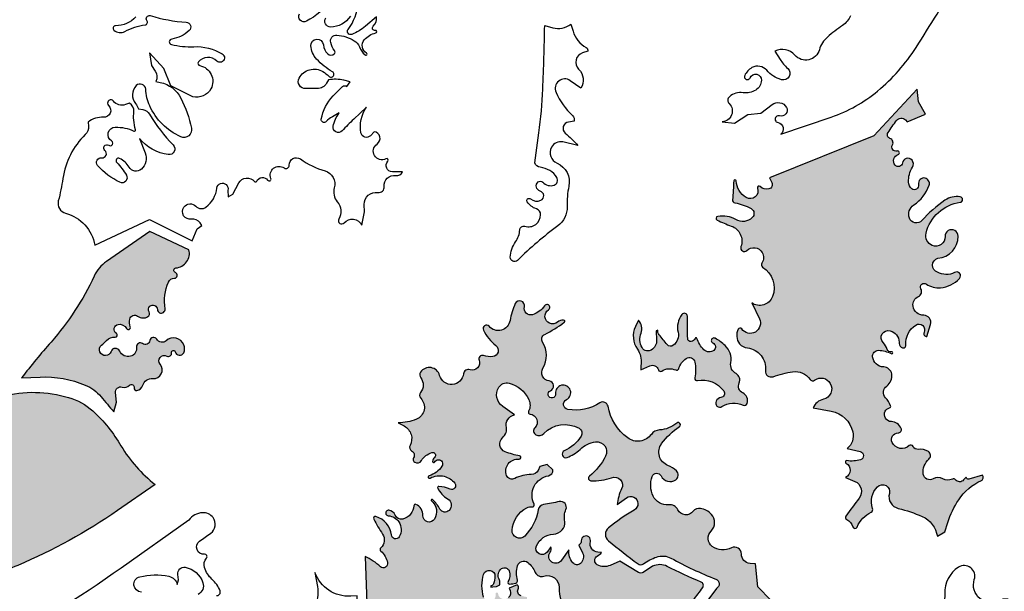
# Model space of a CAD drawing. Units: millimetres. Extents: x 2348 to 24405, y -3890 to 6863.
# Drawn here: x 17064 to 17208, y -2403 to -2320 of the extents above; entities that cross this region are included whole.
import ezdxf

# ---------------------------------------------------------------- set-up
doc = ezdxf.new("R2010")
doc.units = ezdxf.units.MM

# ---------------------------------------------------------------- blocks, each defined once
blk = doc.blocks.new('tird')
h = blk.add_hatch(color=252)
h.dxf.hatch_style = 1
h.paths.add_polyline_path([(462.9, 1490.4, 0.081005), (421.8, 1541.3, 0.110433), (386.9, 1560.8, 0.135835), (290.4, 1562.7, 0.097054), (278.3, 1556.9, 0.519172), (278.3, 1555.3, -0.124769), (296.2, 1535.5, -0.193796), (299.1, 1507.4, -0.08422), (280.2, 1468, 0.065821), (234.5, 1381.3, 0.141758), (229.2, 1307.3), (232.7, 1290.7, 0.399011), (244.4, 1286.3, -0.006926), (313.1, 1316.7, 0.050521), (458, 1396.7), (512.4, 1434.3, -0.085312)])
h.paths.add_polyline_path([(532, 1728.6, -0.303274), (540.5, 1734.2, 0.840379), (542, 1742.5, -0.800689), (542.8, 1749.2, 0.457597), (561.7, 1775.6), (505, 1802.2), (442, 1758.7, 0.134082), (423.9, 1737.3, -0.072424), (361.4, 1641.5, 0.017318), (318.5, 1589.4), (345.3, 1590.5, -0.109185), (411.1, 1578.8, -0.121881), (433.9, 1562, 0.004297), (452.5, 1540), (456.4, 1553.8), (454.9, 1567.9, -0.534209), (464.6, 1576, 0.265351), (475.4, 1578.6, -0.734258), (482, 1574.9, 0.538015), (486, 1570.8, 0.277539), (494.5, 1578.5, -0.354203), (509.1, 1588.4, 0.668347), (519.8, 1609.2, -0.833122), (529.5, 1621, 0.636526), (536.4, 1626.1, -0.986761), (541.8, 1627.2, 0.715254), (554, 1625.8, 0.213305), (554.2, 1637.5, 0.511579), (528.5, 1643.4, -0.47326), (514.8, 1645.6, 0.719876), (504.9, 1643.6, -0.577563), (494.3, 1639.1, 0.668061), (485.5, 1633.9, -0.378723), (476.8, 1620.7, -0.371343), (461.1, 1628.2, 0.688172), (448.5, 1627.6, -1.310967), (434.6, 1636.8, 0.020727), (442.1, 1643.9, -0.22043), (454.4, 1648.6, 0.773849), (456.2, 1654.1, -0.673393), (458.7, 1667.1, -0.333013), (471, 1661.2, 0.9182), (476.5, 1663.5, -0.125223), (475.8, 1674.8, -0.558619), (487.1, 1679.1, 0.313393), (502.1, 1678.4, 0.412191), (503.7, 1685.2, -0.372252), (505, 1693.7, -0.623941), (515.9, 1688.9, 1.052087), (526.9, 1689.8, -0.134641)])
at = {"layer": 'DEFPOINTS'}
h = blk.add_hatch(color=252, dxfattribs=at)
h.dxf.hatch_style = 1
h.paths.add_polyline_path([(1681.1, 1733.9, 0.799854), (1674.9, 1743, -0.263203), (1649.1, 1743.1, -0.753633), (1649.6, 1763.2, 0.392515), (1679.1, 1795.4, 1.021968), (1660.2, 1794.9, -0.556708), (1641.4, 1781.9, -0.364518), (1632.5, 1799.8, -0.307454), (1682.1, 1844.6, 0.859104), (1682.2, 1852.6, 0.195126), (1660, 1847.6, 0.057624), (1626.4, 1818.1, -0.564882), (1608.3, 1821.6, -0.349534), (1614.7, 1840.9, 0.169387), (1636.9, 1869.5, 0.44703), (1631, 1879.8, 0.544707), (1621.6, 1870.4, -0.710663), (1611.7, 1864.3, -0.217619), (1607, 1874, -0.143754), (1612.7, 1895.6, 0.315208), (1612.1, 1905.8, 0.662661), (1598.1, 1901.9, -0.659142), (1587.5, 1898.8, -0.523056), (1591.9, 1914.1, 0.962928), (1590.3, 1919.2, -0.66427), (1583.6, 1928, 0.469172), (1580.1, 1937.6, -0.489477), (1577.2, 1946, -0.014098), (1589.7, 1963.6, -0.467423), (1602.5, 1964.3), (1605, 1961.6), (1631.7, 1972.9), (1621.6, 1990.9), (1619.4, 2008.9), (1556.4, 1941.2), (1405.1, 1880.2), (1408.4, 1873.6, -0.474046), (1404.2, 1864, -0.277596), (1391.6, 1867.5, 0.812172), (1387.6, 1865, -0.705638), (1371.2, 1851.5, -0.247819), (1356.5, 1875.8, 0.955622), (1353.1, 1875.7, -0.020263), (1351.2, 1848.4, 0.402889), (1354.8, 1843.7, -0.092734), (1378.4, 1835.5, -0.501659), (1380, 1822.3, -0.333432), (1356.2, 1819.4, 0.177795), (1329.8, 1824.1, 0.721936), (1329, 1818.8, 0.02995), (1349.4, 1810.1, -0.414567), (1363.5, 1780.2, 0.794008), (1372.2, 1774.6, -0.482144), (1394.4, 1771.7, -0.296236), (1393.9, 1756.2, 0.428928), (1395.1, 1750.4, -0.357201), (1409.5, 1707.7, -0.492756), (1379.2, 1698.4), (1390.4, 1675.4, -0.928547), (1364.7, 1660.5, 0.559164), (1359.7, 1660.2, 0.305825), (1361.7, 1639, 0.19621), (1373, 1632.8, -0.416316), (1399.1, 1600, 0.558651), (1410.3, 1591.1, -0.050818), (1438.7, 1598.3, -0.288364), (1463.9, 1587.2, 0.426591), (1470.6, 1586, -0.446612), (1493.4, 1581.3, -0.507238), (1483.3, 1558.3, 0.24835), (1468.6, 1545.6), (1494.7, 1540.8, -0.299728), (1526.1, 1510.8, -0.28136), (1518, 1486.6), (1536.8, 1482.3, -0.765818), (1537.3, 1470.4, -0.1179), (1517.4, 1469, 0.833845), (1516.1, 1465.5, -0.59611), (1515.5, 1444.4), (1529, 1438.8, -0.489872), (1535.5, 1414.5, 0.00525), (1516.1, 1388.4, 0.452404), (1517.2, 1383.4, -0.188713), (1526.1, 1372.8, 0.684086), (1532.3, 1372.5, -0.169241), (1552.8, 1394.3, 0.370141), (1554.9, 1399.6, -0.280358), (1561.8, 1431, -0.777506), (1579.2, 1421.1, 0.424699), (1592.2, 1399.5, -0.047474), (1626.7, 1387.9, -0.252506), (1648.9, 1359.1), (1659.7, 1365.4), (1664, 1379.1, -0.071375), (1679.9, 1412.1, -0.137773), (1712.8, 1440.2, 0.494576), (1714.5, 1447.9), (1694.7, 1442.2, -0.464196), (1690.6, 1444.9), (1687.1, 1441, -0.466353), (1675.1, 1441.1, 0.343542), (1670.7, 1442.2, -0.238615), (1656.8, 1442.6, 0.260793), (1642.7, 1442.5, -0.529842), (1628.5, 1449.4, -0.253633), (1636.6, 1471.2, 0.49917), (1635.8, 1482.1, 0.17643), (1621.3, 1485.4, -0.329155), (1613.6, 1489.7, 0.51224), (1608, 1490.8, -0.504694), (1583.1, 1495.5, -0.558655), (1591.9, 1509.3, 0.536742), (1596.3, 1515.7, 0.294282), (1582.1, 1525.7, -0.543346), (1573.1, 1540.9, -0.227066), (1579.3, 1545.7, 0.464115), (1580.9, 1548.8, 0.091819), (1573.6, 1560.4, -0.454415), (1575.4, 1577.5, 0.29147), (1582.6, 1595, 0.351877), (1570.9, 1605.2, -0.367201), (1554.9, 1619.9, -0.455633), (1563.5, 1629.4, -0.09772), (1578.8, 1627.6, -0.213752), (1576, 1630.6, 0.104311), (1570, 1640.6, -0.750532), (1580.4, 1657.9, -0.342883), (1593.2, 1641.2, 0.206482), (1596.2, 1634, 0.686225), (1603.3, 1637.3, -0.268643), (1617.4, 1666.2, -0.765705), (1629.6, 1655.5, 0.578143), (1633.6, 1649.6), (1638.9, 1667, 0.503342), (1629.1, 1680.3, -0.367162), (1613.6, 1693.6, -0.341038), (1621.3, 1707.7, 0.438495), (1625.1, 1718.8, -0.794481), (1633, 1725.8, 0.178296), (1653.4, 1720.3, 0.185651)])
h.paths.add_polyline_path([(1340.4, 1636.6, 0.062875), (1326.1, 1646.9, 1.051973), (1322.8, 1640.1, -0.573487), (1324.2, 1629.3, -0.37845), (1309.7, 1630.3, -0.117467), (1299.5, 1646.8, 0.727178), (1297, 1646.8, -0.286269), (1291.2, 1642, -0.452367), (1286.2, 1646.2, -0.000535), (1285.7, 1678.9, 0.716341), (1277.7, 1681.5, 0.219252), (1272.2, 1655.8, -0.292836), (1265.3, 1636.7, -0.397503), (1256.3, 1637.7, -0.011899), (1244.6, 1652.1, -0.15649), (1242.7, 1657), (1241.1, 1644.2, -0.276064), (1233.3, 1629.8, -0.182416), (1226.6, 1628.6, -0.225586), (1219.9, 1633.5, -0.215523), (1218.4, 1654.4, 0.284814), (1214.5, 1673.2), (1210.2, 1663.9, 0.265666), (1213.1, 1631.1, -0.183292), (1218.5, 1609.6, 0.043948), (1218.3, 1601), (1231.1, 1606.9, -0.467357), (1243.6, 1601.1, 0.511396), (1248.4, 1599.2, -0.256928), (1268.8, 1600.8, 0.452191), (1273.1, 1602.7, -0.168086), (1284, 1617.5, -0.539964), (1296.5, 1612.4, -0.097367), (1296.5, 1589.2, 0.53345), (1300.4, 1585.3, -0.292941), (1338.6, 1570.3, -0.563864), (1334.5, 1560.7, 0.240857), (1327.5, 1555.6, 0.764501), (1336, 1547.7, -0.253829), (1366.6, 1549.6, 0.451235), (1372.7, 1552.3, 0.37571), (1366.1, 1567.5, -0.413753), (1361, 1581.9, 0.399503), (1356.5, 1595.5, -0.322959), (1348.8, 1611.4, 0.253012)])
h = blk.add_hatch(color=252, dxfattribs=at)
h.dxf.hatch_style = 1
h.paths.add_polyline_path([(1060.1, 1401.7, 0.600411), (1063.1, 1405.9, -0.498938), (1083.8, 1447.1, 0.374584), (1090.5, 1455.5), (1082, 1463.6), (1071.5, 1460.6), (1068.8, 1454.8, -0.29598), (1059, 1448.8, 0.127968), (1034.9, 1443, -0.444729), (1023.2, 1447.3, -0.569909), (1041.3, 1471.1, 0.968901), (1042.1, 1475.9, -0.04779), (1021.1, 1481.9, -0.555992), (1017.2, 1502.2, 0.122087), (1022.4, 1510, 0.142233), (1022.8, 1517.1, -0.412086), (1034.6, 1535.8), (1017.5, 1547.8, -0.39887), (1011.8, 1575.7, -0.324608), (1026.7, 1581.7, -0.227297), (1055.3, 1558.1, -0.227315), (1055.1, 1540.7, 0.520889), (1057.2, 1536.8, -0.631621), (1064.2, 1516.7, 0.506705), (1065.7, 1506.6, 0.334323), (1077.1, 1508.4, -0.340009), (1128.3, 1516.1, -0.431154), (1131.3, 1504.6, -0.146613), (1106.9, 1483.4, 0.961783), (1110.9, 1473.6, 0.105395), (1129.8, 1485.4, -0.160952), (1152.4, 1496.2, -0.600663), (1167, 1475.7, -0.104791), (1143.5, 1446.3, 0.684245), (1145.7, 1439.7, 0.102173), (1175.7, 1444.2, -0.678102), (1190.2, 1428.1, 0.09473), (1183.9, 1405.1), (1197.1, 1414.8, -1.056555), (1208.6, 1397.2, 0.042372), (1171, 1371.1, 0.473674), (1171, 1352.4, 0.011126), (1214.1, 1319, 0.328149), (1221.8, 1318.9, -0.073631), (1240.9, 1328.9, -0.21219), (1261.9, 1327.2, 0.030508), (1327.2, 1296.6, -0.638205), (1328, 1283.1), (1306.9, 1254.6, 0.234688), (1304.5, 1241.1, -0.132268), (1304.9, 1223, 0.156708), (1306.9, 1195, 0.153373), (1324.3, 1173.7), (1411.2, 1222.1), (1429.5, 1258.3), (1407.2, 1266.1), (1388.3, 1285.3), (1384.9, 1319.2), (1376.9, 1319.6, -0.406137), (1364.3, 1333.2, 0.572463), (1349.7, 1342.2, -0.289106), (1321.8, 1344.4, -0.458378), (1320.2, 1366.7, 0.404288), (1320.7, 1390.9, 0.168422), (1304.7, 1399.5, 0.271755), (1294.2, 1395.3, -0.549622), (1272, 1397.5, 0.313006), (1258.4, 1404.9, -0.319735), (1236, 1417.5, -0.198983), (1234.6, 1446, -0.66067), (1247.5, 1446.7, 0.456902), (1268.9, 1441.3, 0.474294), (1269.9, 1454.1, 0.098334), (1257.5, 1462, -0.49373), (1248.3, 1493.7, -0.086073), (1274.2, 1518.5, 1.060111), (1270.2, 1523.7, -0.16309), (1245.2, 1513.6, 0.221212), (1233.4, 1507.2, -0.414799), (1199, 1502.1, -0.189824), (1170.5, 1548.1, 0.535348), (1158.8, 1553.1, -0.186992), (1112.1, 1543.4, -0.732539), (1110.1, 1557.8, 1.954706), (1094.3, 1566.3, -2.044228), (1086.8, 1570.7, 0.778317), (1085, 1584.9, -0.543003), (1075.9, 1603.3, 0.284601), (1075.3, 1641.3, -0.447838), (1078.5, 1652.6, 0.046525), (1106.9, 1670.1, 0.691165), (1106, 1673.4, 0.198227), (1097, 1670.5, -1.077085), (1084, 1688.4, 1.232027), (1078.4, 1694.2, -0.169977), (1060.7, 1681.2, -0.586969), (1048.9, 1692.6, 0.918201), (1035.7, 1697.3, 0.064266), (1028.1, 1672.8, -0.634271), (997.6, 1664.3, 0.881023), (989.4, 1658.9, 0.112445), (1007.6, 1636.5, -0.672732), (1002.9, 1620.3, -0.108244), (989.7, 1621.8, 0.637668), (983.2, 1614.9, -0.641615), (970, 1601.2, 0.478592), (960.6, 1595.3, -0.828028), (925.8, 1592.9, 0.646048), (898.1, 1597.6, 0.324195), (898.4, 1589.4, -0.353321), (898, 1568, 0.385079), (898.3, 1559.8, -0.532516), (892, 1529.2, -0.099338), (865.5, 1524.1), (874.3, 1519.4, -0.415079), (882.8, 1491.1, 0.413394), (885.2, 1483.2, -0.421188), (888.1, 1473.2, 0.406291), (889.8, 1466.7, 0.41038), (899.3, 1469, -0.178705), (914.5, 1480.8, -0.79525), (918.6, 1473.8, 0.1757), (915.7, 1467.9, 0.833572), (918.6, 1467, -1.057233), (929.2, 1460.8, -0.176289), (910.6, 1447.1, 1.111791), (912.1, 1443.6, -0.188963), (932.6, 1446.2, -0.16468), (947.8, 1436.2, -0.783874), (941.1, 1427.6, 0.10017), (924.6, 1431.4, 0.55921), (923.1, 1429.1, 0.152212), (937.5, 1413.6, -0.503053), (939.5, 1396.5, -0.490014), (926.3, 1398.6, 0.076738), (915.6, 1412.4, 1.033861), (914, 1410.6, -0.374163), (918.3, 1384, -0.77123), (901.6, 1389.1, 0.310054), (891.4, 1405.3, 0.523373), (888.4, 1403.5, -0.327692), (872.5, 1384, -0.3765), (861.2, 1389.8, 0.272061), (852, 1396.8, 1.024343), (851.2, 1388.9, -0.230957), (866.5, 1379.9, -0.287685), (867.1, 1358.4, -0.722889), (855.7, 1360.9, 0.307694), (833.2, 1387.6, 0.657194), (830.2, 1383.9, 0.024756), (842.9, 1362.3, -0.369214), (840.4, 1342.3, 0.440548), (840.4, 1337.5, -0.153527), (850, 1320.7, -0.736722), (839.8, 1314.8, 0.08745), (817.5, 1329.4), (821.2, 1234.1, 0.018782), (826.3, 1166.3, 0.093893), (838.2, 1128.2, -0.010566), (848.2, 1108.4, 0.527332), (857.9, 1107), (909.9, 1156.2), (947.7, 1227.2, -0.114934), (955.3, 1235.8), (987.6, 1253.8), (1047.8, 1256), (1053.5, 1261.8), (1052.7, 1270.6), (1044.3, 1272.4, -0.510474), (1040, 1282, 0.420525), (1038.3, 1288.4), (1026.9, 1283.8), (1028.4, 1280.2, -0.309143), (1026.1, 1270, -0.614228), (1010.7, 1275.7, 1.044953), (1007.1, 1275.1, -0.427926), (999.8, 1264.4, -0.375159), (989.8, 1270.6, -0.14942), (989.8, 1303.7, -0.882419), (1006.2, 1300.8, -0.065671), (1004.3, 1290, -0.315393), (1000.2, 1286.8), (1000.4, 1285.1), (1003.3, 1285.5), (1008.6, 1286.2), (1013.2, 1288.6), (1013.5, 1292, 0.160754), (1012.5, 1296.5, -0.393498), (1015.9, 1312, -0.48482), (1026.9, 1308.6, -0.245394), (1025.2, 1293.1, 0.627039), (1027.4, 1289.5, 0.043371), (1036.6, 1291, 0.416698), (1038.9, 1295.1, -0.132153), (1038.9, 1316.1, -0.538784), (1053.8, 1321, -0.126046), (1064.7, 1306.6, 0.393231), (1077.3, 1301, -0.523666), (1099.3, 1284.7, 0.177097), (1111.6, 1247.7, 0.326245), (1125.5, 1243.9, 0.166114), (1146, 1260.8, -0.653436), (1171.2, 1257.3, 0.004084), (1175.7, 1242.2), (1182.2, 1236.9), (1198.5, 1237.3, -0.581503), (1209.9, 1218.5, -0.478233), (1179.2, 1213.2, 0.330158), (1158.5, 1214.9), (1170.4, 1207, -0.118599), (1197.6, 1177.6, -0.694576), (1172.8, 1148.4), (1167.5, 1133.7, -0.190199), (1192.7, 1119.1, -0.002897), (1200.2, 1109.5), (1275.5, 1149.7), (1269.1, 1157.4, -0.445154), (1272.8, 1183, -0.193774), (1288.5, 1186.3), (1284.8, 1202.7, -0.178402), (1287.7, 1224.8, 0.21213), (1288.3, 1234.8, -0.275463), (1294.2, 1266.5, 0.032122), (1308, 1284.4, 0.472474), (1305.6, 1292.5, -0.018005), (1256.3, 1315.3, 0.238522), (1235.3, 1315.4), (1221.6, 1306.6, -0.276526), (1214.6, 1306.3), (1187.7, 1322.9), (1173.5, 1316.7, -0.233492), (1154.8, 1317.6, -0.593873), (1154.9, 1330.3, 0.100495), (1161.2, 1335.5), (1155.9, 1335.9, -0.467826), (1144.8, 1351.2, 1.148982), (1131.6, 1352.6, -0.260382), (1128.2, 1346.1), (1133.6, 1334.8, -0.333161), (1130.4, 1319.4, -0.426484), (1119.5, 1320.3, -0.194477), (1113.6, 1339.3), (1103, 1324.1, -0.996852), (1086.2, 1335.7, 0.241229), (1087.3, 1343.5), (1081.9, 1336.1, -0.89353), (1066.5, 1344.9, -0.281981), (1091.1, 1362.2, 0.184884), (1104, 1368.2, 0.248647), (1107.6, 1380.4, -0.151448), (1109.3, 1397.9, 0.606726), (1099.7, 1409.5, -0.014326), (1076.9, 1405.3, 0.324021), (1069.1, 1397.6, -0.156196), (1049.5, 1359.4, -0.69479), (1031, 1367.8, -0.260738), (1052.4, 1400.4, -0.153818)])
at = {"color": 0}
for points in [[(484.3, 2114.3, -0.2216), (455.1, 2101.3, 0.688811), (452.6, 2094.9, 0.323821), (468.6, 2093, -0.095298), (498, 2102.6, 0.579932), (500.6, 2108.8, -0.726757), (505.5, 2116, 0.05101), (557.8, 2106.3, -0.654661), (562, 2094.2, -0.148862), (536.6, 2082, 0.822168), (536.2, 2074, 0.070984), (568.6, 2070.9, -0.147071), (610, 2060.5, -1.123219), (602, 2050, 0.436486), (575.5, 2048.7, 0.57321), (577.4, 2043.3, -0.509189), (593.5, 2009.6, -0.343262), (567.5, 1998.2), (535.5, 2014.1), (525.2, 2039.3), (504.5, 2062.1), (507.3, 2043.3), (512.7, 2035.3, -0.284444), (513.4, 2020.2), (520, 2018.9, -0.22881), (550, 1995.9, -0.063513), (565.3, 1952.6, -0.613946), (549.7, 1939.9, -0.185432), (504.7, 1984.9, -0.091336), (498.8, 2009.1, 0.648153), (485.2, 2014.3, 0.389488), (484.1, 1988.1, -0.096615), (488.4, 1980.3), (494.6, 1979.4, -0.22671), (504.5, 1972.7, 0.061818), (538.8, 1928.1, -0.716335), (531.7, 1913.9, -0.190247), (489.7, 1937.5), (498.2, 1916.4, -0.317256), (492.6, 1892.8, -0.475114), (474.6, 1895.8, 0.152367), (461, 1908.4, 0.836696), (456.8, 1902.5, -0.063645), (470.8, 1883.9, -0.730769), (461.4, 1873.7, -0.104246), (429, 1898.1, -0.689192), (435, 1909.4, 0.753922), (439.5, 1919.9, -0.960757), (445.2, 1927.5, 1.029651), (449.3, 1933.9, -0.747441), (454.6, 1953.8, -0.117873), (481.8, 1948.1, 0.643308), (484, 1950, -0.050293), (481.5, 1964.1, -0.040887), (481.6, 1976.5, 0.292037), (475.2, 1988.8), (469.4, 1986.7, -0.328105), (452, 1991.7, 0.480071), (444.5, 1991.9, 0.396764), (444.9, 1985.3, -0.69952), (437.6, 1968.3, 0.182755), (415.3, 1961.3), (415.7, 1955.4, -0.217091), (411, 1943.1, 0.161168), (378.5, 1879.2, -0.024446), (371.9, 1846.7, 0.412286), (382.5, 1828.7, -0.296352), (424.8, 1782.2), (504.4, 1819.8), (566.3, 1788.5), (573.7, 1806), (580.5, 1810.7), (577.8, 1814.6, 0.289215), (565.3, 1820, -0.661767), (554.3, 1837.6, -0.475103), (571.7, 1838.8, 0.382816), (586.3, 1837.6, 0.203883), (602.3, 1865.3, -1.085985), (618.1, 1862.1), (618.8, 1852.8), (625.5, 1856.6), (634.2, 1872.7, -0.536713), (656.7, 1874.9, 0.550558), (660.1, 1875.3, -0.562705), (676, 1876.8, 0.874068), (680.7, 1879.4, -0.74701), (700, 1894.5, 0.628905), (707.3, 1898.6, -0.624107), (723.5, 1907.6, 0.078008), (759.4, 1890.2, -0.408186), (772.8, 1865.8, 0.247879), (777.2, 1845.3, -0.315866), (779.3, 1820.2, 0.915932), (787, 1814.8, -0.551754), (812.7, 1811.2), (816.7, 1830.6), (816.4, 1841.4, -0.470402), (836.2, 1858.9, 0.497006), (845.3, 1867.6, -0.508038), (862.2, 1883.4, 0.373138), (871.7, 1888.9), (857.2, 1889, -0.651314), (850.6, 1904.2, 0.843645), (847.8, 1907.9, -0.9483), (834.9, 1929.3, 0.685023), (830.8, 1947.3), (825.3, 1941.5, -0.61284), (811.6, 1945.6, -0.196113), (819.4, 1982.8), (801.1, 1965.5, 0.013474), (784.1, 1948.5, -0.755135), (771.2, 1955.2, -0.116315), (780.1, 1974.5), (770, 1969.1, 0.087384), (760.9, 1962.1, -0.757492), (753.9, 1965.6, -0.144182), (771.2, 1999.3, -0.007696), (784.5, 2012.8, -0.403139), (791.1, 2012.9), (796, 2019.9), (786.6, 2022.1, 0.102258), (764.5, 2022.7), (761.7, 2017.8, -0.274468), (748, 2010.2, 0.018647), (731.5, 2009.9, -0.586159), (721.8, 2025.3, -0.426071), (756.2, 2034.7, -0.061939), (764.8, 2027.9, 0.323296), (770, 2027.1, 0.596209), (770.2, 2034.4, -0.072693), (747.1, 2052.8, -0.175412), (738.8, 2072.2, -0.987381), (756.9, 2073.5, 0.187778), (763.2, 2060.6, 0.390742), (772.8, 2060.6, 0.380806), (773.2, 2065.1, -0.089751), (767.6, 2076.8, -0.527295), (776.7, 2087.8, -0.109522), (801.7, 2079.6, -0.162009), (809.3, 2070.8, 0.105422), (817.5, 2058.9, 1.106353), (819.6, 2061.5, -0.45471), (816.4, 2080.8, -0.168242), (833.1, 2090.9, 0.993456), (832.3, 2094.6, -0.764936), (829.3, 2100.5, 0.26821), (833.9, 2114.3), (817.9, 2100.5, -0.085562), (798.5, 2088.8, -0.754784), (792.9, 2096.1, 0.136025), (807.9, 2134.3)], [(796.2, 2115.3, -0.263754), (767.4, 2099.5, -0.606108), (760.7, 2112.7, 0.10996)], [(768.3, 2138.3, -0.10373), (732.3, 2107.8, -0.767547), (722.2, 2118.5, -0.024327)], [(1522.9, 2115.6, -0.124328), (1511.2, 2101.9, 0.023162), (1489.2, 2084.9, 0.149358), (1477.5, 2066.5, -0.600426), (1441.9, 2058.6, 0.350201), (1412.7, 2064.2), (1420.3, 2052.4, 0.068022), (1431.5, 2039.4, -0.800598), (1422.4, 2022.9, -0.143842), (1401, 2036.6, 0.354617), (1379.5, 2040.4, 0.160885), (1369, 2029, 1.015097), (1376.8, 2025.7, -0.832468), (1393.3, 2022.1, -0.251743), (1385.1, 2007.9, -0.172563), (1366.6, 2004, 0.210432), (1346.9, 1998.2, 0.441368), (1346.5, 1988.2, -0.650542), (1336.4, 1961.7), (1354, 1959.6), (1373.6, 1972.1), (1392.6, 1974.4), (1409, 1986.9, -0.45405), (1429.6, 1982.7, -0.677101), (1419.6, 1970.2, 1.0643), (1417.4, 1960.5, -0.663761), (1421.3, 1943.8), (1494.7, 1968.6, 0.092323), (1562.1, 2006.4, 0.076857), (1618, 2069.9, 0.00849), (1678.1, 2167.4, -0.260115)], [(1765.1, 1247.2, 0.632686), (1739.6, 1265.7, -0.67813), (1702.6, 1296.2, 0.703717), (1679.5, 1314, 0.26911), (1659.7, 1275.5, -0.205968), (1649.5, 1248.1, 1.434114), (1658.9, 1244, -0.489494), (1679.6, 1258.4, -0.639096), (1682.5, 1236.1, 1.324067), (1688.8, 1230.3, -0.778449), (1725.2, 1222.7, 0.737682), (1740.8, 1218.5, -0.554188), (1750.1, 1218.5, 0.188315)], [(1064, 1901.9), (1070, 1945.7, 0.023521), (1075.7, 2009.3, 0.006025), (1078.5, 2101.5), (1090.1, 2098.3, 0.240219), (1116.5, 2103.8), (1119.6, 2093.4, 0.195542), (1138.7, 2069.6, -0.335542), (1141.1, 2064.3), (1133.3, 2061.7, 0.557584), (1127.8, 2038.3, -0.347693), (1131, 2010.4), (1115.7, 2021.4, 0.766077), (1094.9, 2004.5, 0.101262), (1119, 1970.8, -0.294318), (1121.1, 1962.5), (1112.9, 1961.2, 0.636527), (1108.3, 1945.2, -0.027521), (1126.8, 1927.2), (1104.9, 1932.3, 0.340934), (1088.4, 1924.6, 0.433294), (1096.4, 1901.6, -0.353), (1113.6, 1868, 0.058697), (1111, 1838.2, -0.245529), (1097.5, 1810.3, 0.035298), (1038.9, 1760.2, -0.686268), (1028.5, 1764.9, -0.139373), (1036.2, 1787.1, 0.139873), (1042.3, 1804.7, -0.489715), (1049.7, 1809.8, 0.503868), (1072.6, 1826.5, 0.326712), (1066.4, 1835.1, -0.169669), (1053, 1845.3, -0.856598), (1057.8, 1849.6, 0.281045), (1072.8, 1847.6, 0.703553), (1071.9, 1860.9, -0.601388), (1069, 1874.2, -0.399294), (1075.6, 1873.8, 0.292477), (1092.2, 1869.6, 0.48497), (1096.1, 1880.5, 0.231983), (1072.1, 1895.5, -0.288855), (1064, 1901.9, -3.922431)], [(318.5, 1589.4), (345.3, 1590.5, -0.109185), (411.1, 1578.8, -0.121881), (433.9, 1562, 0.004297), (452.5, 1540), (456.4, 1553.8), (454.9, 1567.9, -0.534209), (464.6, 1576, 0.265351), (475.4, 1578.6, -0.734258), (482, 1574.9, 0.538015), (486, 1570.8, 0.277539), (494.5, 1578.5, -0.354203), (509.1, 1588.4, 0.668347), (519.8, 1609.2, -0.833122), (529.5, 1621, 0.636526), (536.4, 1626.1, -0.986761), (541.8, 1627.2, 0.715254), (554, 1625.8, 0.213305), (554.2, 1637.5, 0.511579), (528.5, 1643.4, -0.47326), (514.8, 1645.6, 0.719876), (504.9, 1643.6, -0.577563), (494.3, 1639.1, 0.668061), (485.5, 1633.9, -0.378723), (476.8, 1620.7, -0.371343), (461.1, 1628.2, 0.688172), (448.5, 1627.6, -1.310967), (434.6, 1636.8, 0.020727), (442.1, 1643.9, -0.22043), (454.4, 1648.6, 0.773849), (456.2, 1654.1, -0.673393), (458.7, 1667.1, -0.333013), (471, 1661.2, 0.9182), (476.5, 1663.5, -0.125223), (475.8, 1674.8, -0.558619), (487.1, 1679.1, 0.313393), (502.1, 1678.4, 0.412191), (503.7, 1685.2, -0.372252), (505, 1693.7, -0.623941), (515.9, 1688.9, 1.052087), (526.9, 1689.8, -0.134641), (532, 1728.6, -0.303274), (540.5, 1734.2, 0.840379), (542, 1742.5, -0.800689), (542.8, 1749.2, 0.457597), (561.7, 1775.6), (505, 1802.2), (442, 1758.7, 0.134082), (423.9, 1737.3, -0.072424), (361.4, 1641.5, 0.017318), (318.5, 1589.4, 2.533569)], [(1294.2, 1266.5, 0.032122), (1308, 1284.4, 0.472474), (1305.6, 1292.5, -0.018005), (1256.3, 1315.3, 0.238522), (1235.3, 1315.4), (1221.6, 1306.6, -0.276526), (1214.6, 1306.3), (1187.7, 1322.9), (1173.5, 1316.7, -0.233492), (1154.8, 1317.6, -0.593873), (1154.9, 1330.3, 0.100495), (1161.2, 1335.5), (1155.9, 1335.9, -0.467826), (1144.8, 1351.2, 1.148982), (1131.6, 1352.6, -0.260382), (1128.2, 1346.1), (1133.6, 1334.8, -0.333161), (1130.4, 1319.4, -0.426484), (1119.5, 1320.3, -0.194477), (1113.6, 1339.3), (1103, 1324.1, -0.996852), (1086.2, 1335.7, 0.241229), (1087.3, 1343.5), (1081.9, 1336.1, -0.89353), (1066.5, 1344.9, -0.281981), (1091.1, 1362.2, 0.184884), (1104, 1368.2, 0.248647), (1107.6, 1380.4, -0.151448), (1109.3, 1397.9, 0.606726), (1099.7, 1409.5, -0.014326), (1076.9, 1405.3, 0.324021), (1069.1, 1397.6, -0.156196), (1049.5, 1359.4, -0.69479), (1031, 1367.8, -0.260738), (1052.4, 1400.4, -0.153818), (1060.1, 1401.7, 0.600411), (1063.1, 1405.9, -0.498938), (1083.8, 1447.1, 0.374584), (1090.5, 1455.5), (1082, 1463.6), (1071.5, 1460.6), (1068.8, 1454.8, -0.29598), (1059, 1448.8, 0.127968), (1034.9, 1443, -0.444729), (1023.2, 1447.3, -0.569909), (1041.3, 1471.1, 0.968901), (1042.1, 1475.9, -0.04779), (1021.1, 1481.9, -0.555992), (1017.2, 1502.2, 0.122087), (1022.4, 1510, 0.142233), (1022.8, 1517.1, -0.412086), (1034.6, 1535.8), (1017.5, 1547.8, -0.39887), (1011.8, 1575.7, -0.324608), (1026.7, 1581.7, -0.227297), (1055.3, 1558.1, -0.227315), (1055.1, 1540.7, 0.520889), (1057.2, 1536.8, -0.631621), (1064.2, 1516.7, 0.506705), (1065.7, 1506.6, 0.334323), (1077.1, 1508.4, -0.340009), (1128.3, 1516.1, -0.431154), (1131.3, 1504.6, -0.146613), (1106.9, 1483.4, 0.961783), (1110.9, 1473.6, 0.105395), (1129.8, 1485.4, -0.160952), (1152.4, 1496.2, -0.600663), (1167, 1475.7, -0.104791), (1143.5, 1446.3, 0.684245), (1145.7, 1439.7, 0.102173), (1175.7, 1444.2, -0.678102), (1190.2, 1428.1, 0.09473), (1183.9, 1405.1), (1197.1, 1414.8, -1.056555), (1208.6, 1397.2, 0.042372), (1171, 1371.1, 0.473674), (1171, 1352.4, 0.011126), (1214.1, 1319, 0.328149), (1221.8, 1318.9, -0.073631), (1240.9, 1328.9, -0.21219), (1261.9, 1327.2, 0.030508), (1327.2, 1296.6, -0.638205), (1328, 1283.1), (1306.9, 1254.6, 0.234688)], [(1407.2, 1266.1), (1388.3, 1285.3), (1384.9, 1319.2), (1376.9, 1319.6, -0.406137), (1364.3, 1333.2, 0.572463), (1349.7, 1342.2, -0.289106), (1321.8, 1344.4, -0.458378), (1320.2, 1366.7, 0.404288), (1320.7, 1390.9, 0.168422), (1304.7, 1399.5, 0.271755), (1294.2, 1395.3, -0.549622), (1272, 1397.5, 0.313006), (1258.4, 1404.9, -0.319735), (1236, 1417.5, -0.198983), (1234.6, 1446, -0.66067), (1247.5, 1446.7, 0.456902), (1268.9, 1441.3, 0.474294), (1269.9, 1454.1, 0.098334), (1257.5, 1462, -0.49373), (1248.3, 1493.7, -0.086073), (1274.2, 1518.5, 1.060111), (1270.2, 1523.7, -0.16309), (1245.2, 1513.6, 0.221212), (1233.4, 1507.2, -0.414799), (1199, 1502.1, -0.189824), (1170.5, 1548.1, 0.535348), (1158.8, 1553.1, -0.186992), (1112.1, 1543.4, -0.732539), (1110.1, 1557.8, 1.954706), (1094.3, 1566.3, -2.044228), (1086.8, 1570.7, 0.778317), (1085, 1584.9, -0.543003), (1075.9, 1603.3, 0.284601), (1075.3, 1641.3, -0.447838), (1078.5, 1652.6, 0.046525), (1106.9, 1670.1, 0.691165), (1106, 1673.4, 0.198227), (1097, 1670.5, -1.077085), (1084, 1688.4, 1.232027), (1078.4, 1694.2, -0.169977), (1060.7, 1681.2, -0.586969), (1048.9, 1692.6, 0.918201), (1035.7, 1697.3, 0.064266), (1028.1, 1672.8, -0.634271), (997.6, 1664.3, 0.881023), (989.4, 1658.9, 0.112445), (1007.6, 1636.5, -0.672732), (1002.9, 1620.3, -0.108244), (989.7, 1621.8, 0.637668), (983.2, 1614.9, -0.641615), (970, 1601.2, 0.478592), (960.6, 1595.3, -0.828028), (925.8, 1592.9, 0.646048), (898.1, 1597.6, 0.324195), (898.4, 1589.4, -0.353321), (898, 1568, 0.385079), (898.3, 1559.8, -0.532516), (892, 1529.2, -0.099338), (865.5, 1524.1), (874.3, 1519.4, -0.415079), (882.8, 1491.1, 0.413394), (885.2, 1483.2, -0.421188), (888.1, 1473.2, 0.406291), (889.8, 1466.7, 0.41038), (899.3, 1469, -0.178705), (914.5, 1480.8, -0.79525), (918.6, 1473.8, 0.1757), (915.7, 1467.9, 0.833572), (918.6, 1467, -1.057233), (929.2, 1460.8, -0.176289), (910.6, 1447.1, 1.111791), (912.1, 1443.6, -0.188963), (932.6, 1446.2, -0.16468), (947.8, 1436.2, -0.783874), (941.1, 1427.6, 0.10017), (924.6, 1431.4, 0.55921), (923.1, 1429.1, 0.152212), (937.5, 1413.6, -0.503053), (939.5, 1396.5, -0.490014), (926.3, 1398.6, 0.076738), (915.6, 1412.4, 1.033861), (914, 1410.6, -0.374163), (918.3, 1384, -0.77123), (901.6, 1389.1, 0.310054), (891.4, 1405.3, 0.523373), (888.4, 1403.5, -0.327692), (872.5, 1384, -0.3765), (861.2, 1389.8, 0.272061), (852, 1396.8, 1.024343), (851.2, 1388.9, -0.230957), (866.5, 1379.9, -0.287685), (867.1, 1358.4, -0.722889), (855.7, 1360.9, 0.307694), (833.2, 1387.6, 0.657194), (830.2, 1383.9, 0.024756), (842.9, 1362.3, -0.369214), (840.4, 1342.3, 0.440548), (840.4, 1337.5, -0.153527), (850, 1320.7, -0.736722), (839.8, 1314.8, 0.08745), (817.5, 1329.4), (821.2, 1234.1, 0.018782)], [(1044.3, 1272.4, -0.510474), (1040, 1282, 0.420525), (1038.3, 1288.4), (1026.9, 1283.8), (1028.4, 1280.2, -0.309143), (1026.1, 1270, -0.614228)], [(989.8, 1270.6, -0.14942), (989.8, 1303.7, -0.882419), (1006.2, 1300.8, -0.065671), (1004.3, 1290, -0.315393), (1000.2, 1286.8), (1000.4, 1285.1), (1003.3, 1285.5), (1008.6, 1286.2), (1013.2, 1288.6), (1013.5, 1292, 0.160754), (1012.5, 1296.5, -0.393498), (1015.9, 1312, -0.48482), (1026.9, 1308.6, -0.245394), (1025.2, 1293.1, 0.627039), (1027.4, 1289.5, 0.043371), (1036.6, 1291, 0.416698), (1038.9, 1295.1, -0.132153), (1038.9, 1316.1, -0.538784), (1053.8, 1321, -0.126046), (1064.7, 1306.6, 0.393231), (1077.3, 1301, -0.523666), (1099.3, 1284.7, 0.177097), (1111.6, 1247.7, 0.326245)], [(1218.3, 1601), (1231.1, 1606.9, -0.467357), (1243.6, 1601.1, 0.511396), (1248.4, 1599.2, -0.256928), (1268.8, 1600.8, 0.452191), (1273.1, 1602.7, -0.168086), (1284, 1617.5, -0.539964), (1296.5, 1612.4, -0.097367), (1296.5, 1589.2, 0.53345), (1300.4, 1585.3, -0.292941), (1338.6, 1570.3, -0.563864), (1334.5, 1560.7, 0.240857), (1327.5, 1555.6, 0.764501), (1336, 1547.7, -0.253829), (1366.6, 1549.6, 0.451235), (1372.7, 1552.3, 0.37571), (1366.1, 1567.5, -0.413753), (1361, 1581.9, 0.399503), (1356.5, 1595.5, -0.322959), (1348.8, 1611.4, 0.253012), (1340.4, 1636.6, 0.062875), (1326.1, 1646.9, 1.051973), (1322.8, 1640.1, -0.573487), (1324.2, 1629.3, -0.37845), (1309.7, 1630.3, -0.117467), (1299.5, 1646.8, 0.727178), (1297, 1646.8, -0.286269), (1291.2, 1642, -0.452367), (1286.2, 1646.2, -0.000535), (1285.7, 1678.9, 0.716341), (1277.7, 1681.5, 0.219252), (1272.2, 1655.8, -0.292836), (1265.3, 1636.7, -0.397503), (1256.3, 1637.7, -0.011899), (1244.6, 1652.1, -0.208996), (1242.9, 1658.7), (1240.6, 1657.5), (1241.1, 1644.2, -0.276064), (1233.3, 1629.8, -0.182416), (1226.6, 1628.6, -0.225586), (1219.9, 1633.5, -0.215523), (1218.4, 1654.4, 0.284814), (1214.5, 1673.2), (1210.2, 1663.9, 0.265666), (1213.1, 1631.1, -0.183292), (1218.5, 1609.6, 0.043948), (1218.3, 1601, 1.042734)], [(492.5, 1277.9, -0.867819), (490.2, 1300.1, -0.115482), (532.6, 1300.8, -0.285996), (544.6, 1289.1), (546.5, 1295.8), (545.5, 1303.7, -0.512067), (556.3, 1313.9, -0.269406), (581.9, 1291.5, -0.377378), (574.9, 1274.6, 0.886178)], [(601.5, 1272.7, 0.566507), (606.9, 1279.7, 0.115573), (595.1, 1296.6, -0.135009), (584.2, 1313.6, -0.259896), (587.1, 1327.4, 0.679317), (584.2, 1332.9, -0.7707), (577.1, 1351.8, 0.003509), (593.3, 1363.5, 0.416831), (596.7, 1386.1, 0.251658), (581.3, 1393.3, 0.228178), (561.6, 1382.5), (463.4, 1312.9, -0.032731), (269.9, 1193.9)], [(734, 1198.1), (756.8, 1059.4, -0.003975), (766.5, 997.7), (827.3, 1089.4), (821.6, 1110, -0.011317), (809.7, 1157, -0.06797), (807, 1186.6), (806, 1272.4), (796.7, 1271.9, -0.335528), (744.7, 1306.6), (748.3, 1286.2, -0.179338), (742.5, 1254.3, -0.372207), (726.9, 1249.2, 0.330422), (722.6, 1248.1, 0.341977), (722.4, 1241.1, -0.187231), (734, 1198.1, 1.315866)]]:
    blk.add_lwpolyline(points, format="xyb", dxfattribs=at)
for points in [[(1648.9, 1359.1), (1659.7, 1365.4), (1664, 1379.1, -0.071375), (1679.9, 1412.1, -0.137773), (1712.8, 1440.2, 0.494576), (1714.5, 1447.9), (1694.7, 1442.2, -0.464196), (1690.6, 1444.9), (1687.1, 1441, -0.466353), (1675.1, 1441.1, 0.343542), (1670.7, 1442.2, -0.238615), (1656.8, 1442.6, 0.260793), (1642.7, 1442.5, -0.529842), (1628.5, 1449.4, -0.253633), (1636.6, 1471.2, 0.49917), (1635.8, 1482.1, 0.17643), (1621.3, 1485.4, -0.329155), (1613.6, 1489.7, 0.51224), (1608, 1490.8, -0.504694), (1583.1, 1495.5, -0.558655), (1591.9, 1509.3, 0.536742), (1596.3, 1515.7, 0.294282), (1582.1, 1525.7, -0.543346), (1573.1, 1540.9, -0.227066), (1579.3, 1545.7, 0.464115), (1580.9, 1548.8, 0.091819), (1573.6, 1560.4, -0.454415), (1575.4, 1577.5, 0.29147), (1582.6, 1595, 0.351877), (1570.9, 1605.2, -0.367201), (1554.9, 1619.9, -0.455633), (1563.5, 1629.4, -0.120503), (1581.8, 1624.6, 1.492882), (1582.1, 1627.4, -0.400703), (1576, 1630.6, 0.104311), (1570, 1640.6, -0.750532), (1580.4, 1657.9, -0.342883), (1593.2, 1641.2, 0.206482), (1596.2, 1634, 0.686225), (1603.3, 1637.3, -0.268643), (1617.4, 1666.2, -0.765705), (1629.6, 1655.5, 0.578143), (1633.6, 1649.6), (1638.9, 1667, 0.503342), (1629.1, 1680.3, -0.367162), (1613.6, 1693.6, -0.341038), (1621.3, 1707.7, 0.438495), (1625.1, 1718.8, -0.794481), (1633, 1725.8, 0.178296), (1653.4, 1720.3, 0.185651), (1681.1, 1733.9, 0.891907), (1673.9, 1742.4, -0.251005), (1649.1, 1743.1, -0.753633), (1649.6, 1763.2, 0.392515), (1679.1, 1795.4, 1.021968), (1660.2, 1794.9, -0.556708), (1641.4, 1781.9, -0.364518), (1632.5, 1799.8, -0.307454), (1682.1, 1844.6, 0.859104), (1682.2, 1852.6, 0.195126), (1660, 1847.6, 0.057624), (1626.4, 1818.1, -0.564882), (1608.3, 1821.6, -0.349534), (1614.7, 1840.9, 0.169387), (1636.9, 1869.5, 0.44703), (1631, 1879.8, 0.544707), (1621.6, 1870.4, -0.710663), (1611.7, 1864.3, -0.217619), (1607, 1874, -0.143754), (1612.7, 1895.6, 0.315208), (1612.1, 1905.8, 0.662661), (1598.1, 1901.9, -0.659142), (1587.5, 1898.8, -0.523056), (1591.9, 1914.1, 0.962928), (1590.3, 1919.2, -0.66427), (1583.6, 1928, 0.469172), (1580.1, 1937.6, -0.489477), (1577.2, 1946, -0.014098), (1589.7, 1963.6, -0.467423), (1602.5, 1964.3), (1605, 1961.6), (1631.7, 1972.9), (1621.6, 1990.9), (1619.4, 2008.9), (1556.4, 1941.2), (1405.1, 1880.2), (1408.4, 1873.6, -0.474046), (1404.2, 1864, -0.277596), (1391.6, 1867.5, 0.812172), (1387.6, 1865, -0.705638), (1371.2, 1851.5, -0.247819), (1356.5, 1875.8, 0.955622), (1353.1, 1875.7, -0.020263), (1351.2, 1848.4, 0.402889), (1354.8, 1843.7, -0.092734), (1378.4, 1835.5, -0.501659), (1380, 1822.3, -0.333432), (1356.2, 1819.4, 0.177795), (1329.8, 1824.1, 0.721936), (1329, 1818.8, 0.02995), (1349.4, 1810.1, -0.414567), (1363.5, 1780.2, 0.794008), (1372.2, 1774.6, -0.482144), (1394.4, 1771.7, -0.296236), (1393.9, 1756.2, 0.428928), (1395.1, 1750.4, -0.357201), (1409.5, 1707.7, -0.492756), (1379.2, 1698.4), (1390.4, 1675.4, -0.928547), (1364.7, 1660.5, 0.559164), (1359.7, 1660.2, 0.305825), (1361.7, 1639, 0.19621), (1373, 1632.8, -0.416316), (1399.1, 1600, 0.558651), (1410.3, 1591.1, -0.050818), (1438.7, 1598.3, -0.288364), (1463.9, 1587.2, 0.426591), (1470.6, 1586, -0.446612), (1493.4, 1581.3, -0.507238), (1483.3, 1558.3, 0.24835), (1468.6, 1545.6), (1494.7, 1540.8, -0.299728), (1526.1, 1510.8, -0.28136), (1518, 1486.6), (1536.8, 1482.3, -0.765818), (1537.3, 1470.4, -0.1179), (1517.4, 1469, 0.833845), (1516.1, 1465.5, -0.59611), (1515.5, 1444.4), (1529, 1438.8, -0.489872), (1535.5, 1414.5, 0.00525), (1516.1, 1388.4, 0.452404), (1517.2, 1383.4, -0.188713), (1526.1, 1372.8, 0.684086), (1532.3, 1372.5, -0.169241), (1552.8, 1394.3, 0.370141), (1554.9, 1399.6, -0.280358), (1561.8, 1431, -0.777506), (1579.2, 1421.1, 0.424699), (1592.2, 1399.5, -0.047474), (1626.7, 1387.9, -0.252506)], [(512.4, 1434.3), (458, 1396.7, -0.050521), (313.1, 1316.7, 0.006926), (244.4, 1286.3, -0.399011), (232.7, 1290.7), (229.2, 1307.3, -0.141758), (234.5, 1381.3, -0.065821), (280.2, 1468, 0.08422), (299.1, 1507.4, 0.193796), (296.2, 1535.5, 0.124769), (278.3, 1555.3, -0.519172), (278.3, 1556.9, -0.097054), (290.4, 1562.7, -0.135835), (386.9, 1560.8, -0.110433), (421.8, 1541.3, -0.081005), (462.9, 1490.4, 0.085312)]]:
    blk.add_lwpolyline(points, format="xyb", close=True, dxfattribs=at)

msp = doc.modelspace()

# ---------------------------------------------------------------- block references
at = {"layer": 'DEFPOINTS', "xscale": 0.1, "yscale": 0.1, "zscale": 0.1}
msp.add_blockref('tird', (17032.922, -2531.385), dxfattribs=at)

doc.saveas('drawing.dxf')
